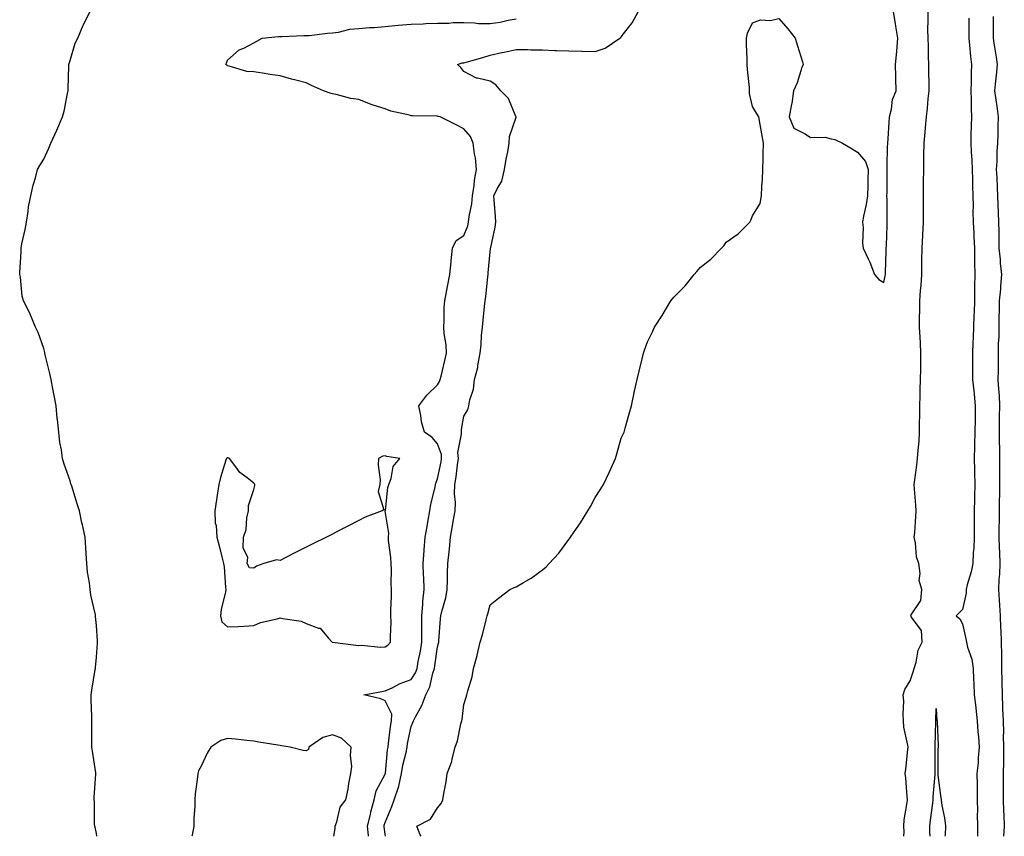
# Model space of a CAD drawing. Units: inches. Extents: x 1005443 to 1008083, y 7237178 to 7239818.
# Drawn here: x 1005449 to 1005824, y 7237178 to 7237489 of the extents above; entities that cross this region are included whole.
import ezdxf

# ---------------------------------------------------------------- set-up
doc = ezdxf.new("R2010")
doc.units = ezdxf.units.IN
doc.header["$MEASUREMENT"] = 0
doc.layers.add('Contour_10057237', color=7, linetype='Continuous', true_color=0x73151f)

msp = doc.modelspace()

# ---------------------------------------------------------------- linework, layer by layer
at = {"layer": 'Contour_10057237'}
for points in [[(1005478.21, 7237178, 3121), (1005478.05, 7237179.09, 3121), (1005477.61, 7237181.48, 3121), (1005477.49, 7237181.92, 3121), (1005477.41, 7237182.56, 3121), (1005477.37, 7237191.24, 3121), (1005477.25, 7237191.92, 3121), (1005477.18, 7237192.79, 3121), (1005477.88, 7237201.75, 3121), (1005477.86, 7237201.92, 3121), (1005477.83, 7237202.14, 3121), (1005476.59, 7237210.46, 3121), (1005476.36, 7237211.92, 3121), (1005476.37, 7237213.6, 3121), (1005476.32, 7237220.19, 3121), (1005476.32, 7237221.92, 3121), (1005476.33, 7237223.64, 3121), (1005476.09, 7237229.96, 3121), (1005476.09, 7237231.92, 3121), (1005476.3, 7237233.67, 3121), (1005477.66, 7237241.53, 3121), (1005477.71, 7237241.92, 3121), (1005477.72, 7237242.25, 3121), (1005478.05, 7237246.21, 3121), (1005478.46, 7237251.51, 3121), (1005478.54, 7237251.92, 3121), (1005478.52, 7237252.39, 3121), (1005478.05, 7237258.24, 3121), (1005477.78, 7237261.65, 3121), (1005477.76, 7237261.92, 3121), (1005477.7, 7237262.27, 3121), (1005475.99, 7237269.86, 3121), (1005475.73, 7237271.92, 3121), (1005475.49, 7237274.48, 3121), (1005474.72, 7237278.59, 3121), (1005474.45, 7237281.92, 3121), (1005474.22, 7237285.75, 3121), (1005473.99, 7237287.86, 3121), (1005473.78, 7237291.92, 3121), (1005472.73, 7237296.6, 3121), (1005472.58, 7237297.39, 3121), (1005471.63, 7237301.92, 3121), (1005470.76, 7237304.63, 3121), (1005468.68, 7237311.29, 3121), (1005468.49, 7237311.92, 3121), (1005468.37, 7237312.24, 3121), (1005468.05, 7237313.33, 3121), (1005465.79, 7237319.66, 3121), (1005465.22, 7237321.92, 3121), (1005464.78, 7237325.19, 3121), (1005464.14, 7237328.01, 3121), (1005463.72, 7237331.92, 3121), (1005463.24, 7237336.73, 3121), (1005463.18, 7237337.05, 3121), (1005462.8, 7237341.92, 3121), (1005461.94, 7237345.81, 3121), (1005461.54, 7237348.43, 3121), (1005460.84, 7237351.92, 3121), (1005460.34, 7237354.21, 3121), (1005458.57, 7237361.4, 3121), (1005458.45, 7237361.92, 3121), (1005458.4, 7237362.27, 3121), (1005458.05, 7237363.74, 3121), (1005455.92, 7237369.79, 3121), (1005454.92, 7237371.92, 3121), (1005452.9, 7237376.77, 3121), (1005452.56, 7237377.41, 3121), (1005450.33, 7237381.92, 3121), (1005449.78, 7237383.65, 3121), (1005449.1, 7237390.87, 3121), (1005448.87, 7237391.92, 3121), (1005448.85, 7237392.72, 3121), (1005449.43, 7237400.54, 3121), (1005449.39, 7237401.92, 3121), (1005449.68, 7237403.55, 3121), (1005450.96, 7237409.01, 3121), (1005451.39, 7237411.92, 3121), (1005452.07, 7237415.94, 3121), (1005452.23, 7237417.74, 3121), (1005453.11, 7237421.92, 3121), (1005453.98, 7237425.99, 3121), (1005454.87, 7237428.74, 3121), (1005455.68, 7237431.92, 3121), (1005456.47, 7237433.5, 3121), (1005458.05, 7237435.83, 3121), (1005459.95, 7237440.02, 3121), (1005460.77, 7237441.92, 3121), (1005463.01, 7237446.88, 3121), (1005463.04, 7237446.93, 3121), (1005465.21, 7237451.92, 3121), (1005465.84, 7237454.13, 3121), (1005467.04, 7237460.91, 3121), (1005467.29, 7237461.92, 3121), (1005467.34, 7237462.63, 3121), (1005467.53, 7237471.4, 3121), (1005467.57, 7237471.92, 3121), (1005467.65, 7237472.32, 3121), (1005468.05, 7237473.44, 3121), (1005469.98, 7237479.99, 3121), (1005470.96, 7237481.92, 3121), (1005473.09, 7237486.88, 3121), (1005473.19, 7237487.06, 3121), (1005475.58, 7237491.92, 3121)], [(1005581.74, 7237178, 3120), (1005581.72, 7237178.25, 3120), (1005581.39, 7237181.92, 3120), (1005582.44, 7237186.31, 3120), (1005582.66, 7237187.31, 3120), (1005583.84, 7237191.92, 3120), (1005584.63, 7237195.34, 3120), (1005588.05, 7237201.65, 3120), (1005588.14, 7237201.83, 3120), (1005588.16, 7237201.92, 3120), (1005588.18, 7237202.05, 3120), (1005589.02, 7237210.95, 3120), (1005589.19, 7237211.92, 3120), (1005589.41, 7237213.28, 3120), (1005590.18, 7237219.79, 3120), (1005590.55, 7237221.92, 3120), (1005590.65, 7237224.52, 3120), (1005588.05, 7237229.63, 3120), (1005586.44, 7237230.31, 3120), (1005579.94, 7237231.92, 3120), (1005586.81, 7237233.16, 3120), (1005588.05, 7237233.38, 3120), (1005590.7, 7237234.57, 3120), (1005593.84, 7237236.13, 3120), (1005598.05, 7237237.68, 3120), (1005599.66, 7237240.31, 3120), (1005600.22, 7237241.92, 3120), (1005600.69, 7237244.56, 3120), (1005601.49, 7237248.48, 3120), (1005602.05, 7237251.92, 3120), (1005602.07, 7237255.94, 3120), (1005602, 7237257.97, 3120), (1005602.01, 7237261.92, 3120), (1005602.42, 7237266.3, 3120), (1005602.42, 7237267.55, 3120), (1005602.92, 7237271.92, 3120), (1005602.77, 7237276.64, 3120), (1005602.72, 7237277.25, 3120), (1005602.54, 7237281.92, 3120), (1005602.9, 7237286.77, 3120), (1005602.92, 7237287.05, 3120), (1005603.3, 7237291.92, 3120), (1005604.04, 7237295.93, 3120), (1005604.49, 7237298.36, 3120), (1005605.14, 7237301.92, 3120), (1005605.55, 7237304.42, 3120), (1005607.14, 7237311.01, 3120), (1005607.31, 7237311.92, 3120), (1005607.45, 7237312.52, 3120), (1005608.05, 7237314.08, 3120), (1005609.41, 7237320.56, 3120), (1005609.61, 7237321.92, 3120), (1005609.51, 7237323.38, 3120), (1005608.05, 7237327.41, 3120), (1005606.05, 7237329.92, 3120), (1005603.07, 7237331.92, 3120), (1005601.98, 7237335.85, 3120), (1005601.72, 7237338.25, 3120), (1005600.94, 7237341.92, 3120), (1005603.93, 7237346.04, 3120), (1005608.05, 7237349.88, 3120), (1005608.84, 7237351.13, 3120), (1005609.09, 7237351.92, 3120), (1005609.4, 7237353.27, 3120), (1005610.82, 7237359.15, 3120), (1005611.45, 7237361.92, 3120), (1005611.34, 7237365.21, 3120), (1005610.53, 7237369.44, 3120), (1005610.41, 7237371.92, 3120), (1005610.59, 7237374.46, 3120), (1005610.57, 7237379.4, 3120), (1005610.76, 7237381.92, 3120), (1005611.45, 7237385.32, 3120), (1005611.96, 7237388.01, 3120), (1005612.78, 7237391.92, 3120), (1005613.18, 7237396.79, 3120), (1005613.26, 7237397.13, 3120), (1005613.77, 7237401.92, 3120), (1005615.12, 7237404.85, 3120), (1005618.05, 7237406.78, 3120), (1005619.56, 7237410.41, 3120), (1005619.9, 7237411.92, 3120), (1005620.11, 7237413.98, 3120), (1005621.15, 7237418.82, 3120), (1005621.4, 7237421.92, 3120), (1005622.01, 7237425.88, 3120), (1005622.07, 7237427.9, 3120), (1005622.89, 7237431.92, 3120), (1005622.55, 7237436.42, 3120), (1005622.13, 7237437.84, 3120), (1005621.66, 7237441.92, 3120), (1005620.56, 7237444.43, 3120), (1005618.05, 7237447.4, 3120), (1005615.08, 7237448.95, 3120), (1005609, 7237451.92, 3120), (1005608.27, 7237452.14, 3120), (1005608.05, 7237452.2, 3120), (1005607.75, 7237452.22, 3120), (1005598.49, 7237452.36, 3120), (1005598.05, 7237452.39, 3120), (1005597.39, 7237452.58, 3120), (1005590.3, 7237454.17, 3120), (1005588.05, 7237454.97, 3120), (1005583.52, 7237456.45, 3120), (1005582.77, 7237456.64, 3120), (1005578.05, 7237458.59, 3120), (1005575.04, 7237458.91, 3120), (1005569.46, 7237460.51, 3120), (1005568.05, 7237460.72, 3120), (1005567.12, 7237460.99, 3120), (1005564.59, 7237461.92, 3120), (1005560.01, 7237463.88, 3120), (1005558.05, 7237464.86, 3120), (1005554.03, 7237465.94, 3120), (1005552.43, 7237466.3, 3120), (1005548.05, 7237467.62, 3120), (1005544.26, 7237468.13, 3120), (1005541.36, 7237468.61, 3120), (1005538.05, 7237469.07, 3120), (1005535.39, 7237469.26, 3120), (1005528.65, 7237471.32, 3120), (1005528.05, 7237471.39, 3120), (1005527.72, 7237471.59, 3120), (1005527.38, 7237471.92, 3120), (1005527.58, 7237472.39, 3120), (1005528.05, 7237473.56, 3120), (1005532.5, 7237477.47, 3120), (1005534.3, 7237478.17, 3120), (1005538.05, 7237480.1, 3120), (1005539.23, 7237480.74, 3120), (1005541.28, 7237481.92, 3120), (1005547.36, 7237482.61, 3120), (1005548.05, 7237482.54, 3120), (1005548.67, 7237482.55, 3120), (1005557.08, 7237482.89, 3120), (1005558.05, 7237482.91, 3120), (1005559.09, 7237482.96, 3120), (1005566.11, 7237483.86, 3120), (1005568.05, 7237483.94, 3120), (1005570.33, 7237484.2, 3120), (1005574.67, 7237485.3, 3120), (1005578.05, 7237485.57, 3120), (1005582.06, 7237485.93, 3120), (1005583.95, 7237486.02, 3120), (1005588.05, 7237486.43, 3120), (1005593.04, 7237486.91, 3120), (1005593.05, 7237486.92, 3120), (1005598.05, 7237487.25, 3120), (1005602.53, 7237487.44, 3120), (1005603.59, 7237487.46, 3120), (1005608.05, 7237487.63, 3120), (1005612.29, 7237487.68, 3120), (1005613.96, 7237487.83, 3120), (1005618.05, 7237487.89, 3120), (1005622.17, 7237487.8, 3120), (1005623.65, 7237487.52, 3120), (1005628.05, 7237487.45, 3120), (1005631.92, 7237488.05, 3120), (1005634.89, 7237488.76, 3120), (1005638.05, 7237489.33, 3120)], [(1005588.2, 7237178, 3119), (1005588.05, 7237178.8, 3119), (1005587.72, 7237181.59, 3119), (1005587.69, 7237181.92, 3119), (1005587.76, 7237182.21, 3119), (1005588.05, 7237183.25, 3119), (1005590.67, 7237189.3, 3119), (1005591.55, 7237191.92, 3119), (1005593.23, 7237196.74, 3119), (1005593.26, 7237197.13, 3119), (1005594.37, 7237201.92, 3119), (1005594.87, 7237205.1, 3119), (1005596.05, 7237209.92, 3119), (1005596.42, 7237211.92, 3119), (1005596.64, 7237213.33, 3119), (1005598.05, 7237219.84, 3119), (1005598.68, 7237221.29, 3119), (1005598.87, 7237221.92, 3119), (1005599.65, 7237223.52, 3119), (1005602.12, 7237227.85, 3119), (1005603.54, 7237231.92, 3119), (1005605.08, 7237234.89, 3119), (1005606.19, 7237240.06, 3119), (1005606.84, 7237241.92, 3119), (1005607.02, 7237242.95, 3119), (1005608.05, 7237250.18, 3119), (1005608.42, 7237251.55, 3119), (1005608.48, 7237251.92, 3119), (1005608.53, 7237252.4, 3119), (1005609.22, 7237260.75, 3119), (1005609.33, 7237261.92, 3119), (1005609.67, 7237263.54, 3119), (1005611.15, 7237268.82, 3119), (1005611.69, 7237271.92, 3119), (1005611.81, 7237275.68, 3119), (1005611.82, 7237278.15, 3119), (1005611.94, 7237281.92, 3119), (1005612.42, 7237286.3, 3119), (1005612.55, 7237287.42, 3119), (1005613.04, 7237291.92, 3119), (1005613.79, 7237296.18, 3119), (1005614.05, 7237297.92, 3119), (1005614.71, 7237301.92, 3119), (1005614.86, 7237305.11, 3119), (1005614.5, 7237308.37, 3119), (1005614.62, 7237311.92, 3119), (1005615.11, 7237314.86, 3119), (1005615.6, 7237319.47, 3119), (1005615.97, 7237321.92, 3119), (1005615.83, 7237324.14, 3119), (1005617.23, 7237331.1, 3119), (1005617.14, 7237331.92, 3119), (1005617.11, 7237332.86, 3119), (1005618.05, 7237338.02, 3119), (1005619.57, 7237340.4, 3119), (1005619.98, 7237341.92, 3119), (1005620.38, 7237344.25, 3119), (1005621.73, 7237348.24, 3119), (1005622.15, 7237351.92, 3119), (1005623.42, 7237356.55, 3119), (1005623.44, 7237357.31, 3119), (1005624.29, 7237361.92, 3119), (1005624.66, 7237365.31, 3119), (1005624.83, 7237368.7, 3119), (1005625.14, 7237371.92, 3119), (1005625.45, 7237374.52, 3119), (1005625.93, 7237379.8, 3119), (1005626.17, 7237381.92, 3119), (1005626.41, 7237383.56, 3119), (1005627.17, 7237391.04, 3119), (1005627.29, 7237391.92, 3119), (1005627.37, 7237392.6, 3119), (1005628.05, 7237400.55, 3119), (1005628.26, 7237401.71, 3119), (1005628.27, 7237401.92, 3119), (1005628.3, 7237402.17, 3119), (1005630, 7237409.97, 3119), (1005630.19, 7237411.92, 3119), (1005630.16, 7237414.03, 3119), (1005629.56, 7237420.41, 3119), (1005629.54, 7237421.92, 3119), (1005630.73, 7237424.6, 3119), (1005632.5, 7237427.47, 3119), (1005633.52, 7237431.92, 3119), (1005634.16, 7237435.81, 3119), (1005634.8, 7237438.67, 3119), (1005635.39, 7237441.92, 3119), (1005635.46, 7237444.51, 3119), (1005637.94, 7237451.81, 3119), (1005637.94, 7237451.92, 3119), (1005637.83, 7237452.14, 3119), (1005635.02, 7237458.89, 3119), (1005632.17, 7237461.92, 3119), (1005630.31, 7237464.18, 3119), (1005628.05, 7237465.52, 3119), (1005623.26, 7237466.71, 3119), (1005622.83, 7237466.7, 3119), (1005618.05, 7237469.27, 3119), (1005616.87, 7237470.74, 3119), (1005615.64, 7237471.92, 3119), (1005617.45, 7237472.52, 3119), (1005618.05, 7237472.55, 3119), (1005618.97, 7237472.84, 3119), (1005625.36, 7237474.61, 3119), (1005628.05, 7237475.47, 3119), (1005632.55, 7237476.42, 3119), (1005633.4, 7237476.57, 3119), (1005638.05, 7237477.62, 3119), (1005642.34, 7237477.63, 3119), (1005643.56, 7237477.43, 3119), (1005648.05, 7237477.43, 3119), (1005652.71, 7237477.26, 3119), (1005653.39, 7237477.26, 3119), (1005658.05, 7237477.09, 3119), (1005663.02, 7237476.95, 3119), (1005663.08, 7237476.95, 3119), (1005668.05, 7237476.79, 3119), (1005671.85, 7237478.12, 3119), (1005677.45, 7237481.92, 3119), (1005677.81, 7237482.16, 3119), (1005678.05, 7237482.49, 3119), (1005682.22, 7237487.75, 3119), (1005684.51, 7237491.92, 3119)], [(1005601.79, 7237178, 3118), (1005601.4, 7237178.57, 3118), (1005600.12, 7237181.92, 3118), (1005605.4, 7237184.57, 3118), (1005608.05, 7237188.8, 3118), (1005609.46, 7237190.51, 3118), (1005610.07, 7237191.92, 3118), (1005610.42, 7237194.29, 3118), (1005611.28, 7237198.69, 3118), (1005611.7, 7237201.92, 3118), (1005613.52, 7237206.45, 3118), (1005613.65, 7237207.52, 3118), (1005614.82, 7237211.92, 3118), (1005615.63, 7237214.34, 3118), (1005616.94, 7237220.81, 3118), (1005617.24, 7237221.92, 3118), (1005617.44, 7237222.53, 3118), (1005618.05, 7237228.21, 3118), (1005619.01, 7237230.96, 3118), (1005619.21, 7237231.92, 3118), (1005619.52, 7237233.39, 3118), (1005621.26, 7237238.71, 3118), (1005621.78, 7237241.92, 3118), (1005623.13, 7237246.84, 3118), (1005623.16, 7237247.03, 3118), (1005624.27, 7237251.92, 3118), (1005625.2, 7237254.77, 3118), (1005626.59, 7237260.46, 3118), (1005627.01, 7237261.92, 3118), (1005627.26, 7237262.71, 3118), (1005628.05, 7237266.1, 3118), (1005631.26, 7237268.71, 3118), (1005635.63, 7237271.92, 3118), (1005637.25, 7237272.72, 3118), (1005638.05, 7237273.02, 3118), (1005640.82, 7237274.69, 3118), (1005643.67, 7237276.3, 3118), (1005648.05, 7237279.45, 3118), (1005649.39, 7237280.58, 3118), (1005650.52, 7237281.92, 3118), (1005654.2, 7237285.77, 3118), (1005658.05, 7237291.07, 3118), (1005658.43, 7237291.54, 3118), (1005658.67, 7237291.92, 3118), (1005660.09, 7237293.96, 3118), (1005662.55, 7237297.42, 3118), (1005665.32, 7237301.92, 3118), (1005666.33, 7237303.64, 3118), (1005668.05, 7237307.04, 3118), (1005670.04, 7237309.93, 3118), (1005671.21, 7237311.92, 3118), (1005673.47, 7237316.5, 3118), (1005674.07, 7237317.94, 3118), (1005675.85, 7237321.92, 3118), (1005676.37, 7237323.6, 3118), (1005678.05, 7237329.58, 3118), (1005678.78, 7237331.19, 3118), (1005679.09, 7237331.92, 3118), (1005679.51, 7237333.38, 3118), (1005681.07, 7237338.9, 3118), (1005681.91, 7237341.92, 3118), (1005682.96, 7237346.83, 3118), (1005682.99, 7237346.98, 3118), (1005684.04, 7237351.92, 3118), (1005684.81, 7237355.16, 3118), (1005685.94, 7237359.81, 3118), (1005686.45, 7237361.92, 3118), (1005686.87, 7237363.1, 3118), (1005688.05, 7237366.26, 3118), (1005689.92, 7237370.05, 3118), (1005690.75, 7237371.92, 3118), (1005693.6, 7237376.37, 3118), (1005695.28, 7237379.15, 3118), (1005696.98, 7237381.92, 3118), (1005697.45, 7237382.52, 3118), (1005698.05, 7237383.34, 3118), (1005702.32, 7237387.65, 3118), (1005705.8, 7237391.92, 3118), (1005706.89, 7237393.08, 3118), (1005708.05, 7237394.61, 3118), (1005712.16, 7237397.81, 3118), (1005716.27, 7237401.92, 3118), (1005717.09, 7237402.88, 3118), (1005718.05, 7237404.28, 3118), (1005722.61, 7237407.36, 3118), (1005726.99, 7237411.92, 3118), (1005727.41, 7237412.56, 3118), (1005728.05, 7237414.24, 3118), (1005730.94, 7237419.03, 3118), (1005731.49, 7237421.92, 3118), (1005731.56, 7237425.43, 3118), (1005731.87, 7237428.1, 3118), (1005732, 7237431.92, 3118), (1005732.14, 7237436.01, 3118), (1005732.05, 7237437.92, 3118), (1005732.17, 7237441.92, 3118), (1005731.62, 7237445.49, 3118), (1005730.94, 7237449.03, 3118), (1005730.49, 7237451.92, 3118), (1005729.51, 7237453.38, 3118), (1005728.05, 7237455.85, 3118), (1005726.95, 7237460.82, 3118), (1005726.9, 7237461.92, 3118), (1005726.87, 7237463.1, 3118), (1005726.07, 7237469.94, 3118), (1005726.03, 7237471.92, 3118), (1005726.01, 7237473.96, 3118), (1005725.78, 7237479.65, 3118), (1005725.76, 7237481.92, 3118), (1005726.12, 7237483.85, 3118), (1005728.05, 7237487.73, 3118), (1005731.12, 7237488.85, 3118), (1005734.84, 7237488.71, 3118), (1005738.05, 7237489.36, 3118), (1005741.55, 7237485.42, 3118), (1005744.31, 7237481.92, 3118), (1005745.15, 7237479.02, 3118), (1005747.05, 7237472.92, 3118), (1005747.35, 7237471.92, 3118), (1005746.89, 7237470.76, 3118), (1005745.08, 7237464.89, 3118), (1005743.61, 7237461.92, 3118), (1005742.97, 7237457, 3118), (1005742.9, 7237456.77, 3118), (1005742.02, 7237451.92, 3118), (1005743.83, 7237447.7, 3118), (1005748.05, 7237445.45, 3118), (1005750.17, 7237444.04, 3118), (1005755.73, 7237444.24, 3118), (1005758.05, 7237443.6, 3118), (1005759.42, 7237443.29, 3118), (1005762.37, 7237441.92, 3118), (1005765.96, 7237439.83, 3118), (1005768.05, 7237438.57, 3118), (1005771.07, 7237434.94, 3118), (1005772.1, 7237431.92, 3118), (1005772.03, 7237427.94, 3118), (1005771.92, 7237425.79, 3118), (1005771.8, 7237421.92, 3118), (1005771.4, 7237418.57, 3118), (1005770.33, 7237414.2, 3118), (1005769.98, 7237411.92, 3118), (1005770.19, 7237409.78, 3118), (1005769.95, 7237403.82, 3118), (1005770.18, 7237401.92, 3118), (1005772.09, 7237397.88, 3118), (1005772.78, 7237396.65, 3118), (1005774.5, 7237391.92, 3118), (1005776.22, 7237390.09, 3118), (1005778.05, 7237388.85, 3118), (1005778.53, 7237391.44, 3118), (1005778.66, 7237391.92, 3118), (1005778.66, 7237392.53, 3118), (1005778.99, 7237400.98, 3118), (1005778.99, 7237401.92, 3118), (1005779.05, 7237402.92, 3118), (1005779.32, 7237410.65, 3118), (1005779.39, 7237411.92, 3118), (1005779.35, 7237413.22, 3118), (1005779.32, 7237420.65, 3118), (1005779.27, 7237421.92, 3118), (1005779.3, 7237423.17, 3118), (1005779.32, 7237430.65, 3118), (1005779.35, 7237431.92, 3118), (1005779.39, 7237433.26, 3118), (1005779.51, 7237440.46, 3118), (1005779.55, 7237441.92, 3118), (1005779.71, 7237443.58, 3118), (1005780.04, 7237449.93, 3118), (1005780.25, 7237451.92, 3118), (1005781.04, 7237454.91, 3118), (1005781.39, 7237458.58, 3118), (1005782.81, 7237461.92, 3118), (1005782.68, 7237466.55, 3118), (1005782.65, 7237467.32, 3118), (1005782.52, 7237471.92, 3118), (1005783.08, 7237476.89, 3118), (1005783.07, 7237476.94, 3118), (1005783.36, 7237481.92, 3118), (1005782.68, 7237486.55, 3118), (1005782.49, 7237487.48, 3118), (1005781.78, 7237491.92, 3118)], [(1005785.66, 7237178, 3117), (1005785.79, 7237179.66, 3117), (1005785.71, 7237181.92, 3117), (1005785.76, 7237184.21, 3117), (1005787.01, 7237190.88, 3117), (1005787.05, 7237191.92, 3117), (1005786.94, 7237193.03, 3117), (1005786.44, 7237200.31, 3117), (1005786.25, 7237201.92, 3117), (1005786.4, 7237203.57, 3117), (1005787.24, 7237211.11, 3117), (1005787.32, 7237211.92, 3117), (1005787.26, 7237212.71, 3117), (1005785.75, 7237219.62, 3117), (1005785.62, 7237221.92, 3117), (1005785.44, 7237224.53, 3117), (1005785.64, 7237229.51, 3117), (1005785.43, 7237231.92, 3117), (1005786.03, 7237233.94, 3117), (1005788.05, 7237237.23, 3117), (1005789.29, 7237240.68, 3117), (1005789.66, 7237241.92, 3117), (1005790.4, 7237244.27, 3117), (1005791.13, 7237248.84, 3117), (1005792.7, 7237251.92, 3117), (1005792.47, 7237256.34, 3117), (1005788.44, 7237261.53, 3117), (1005788.33, 7237261.92, 3117), (1005788.43, 7237262.3, 3117), (1005792.22, 7237267.75, 3117), (1005792.49, 7237271.92, 3117), (1005791.59, 7237275.46, 3117), (1005791.95, 7237278.02, 3117), (1005791.43, 7237281.92, 3117), (1005790.51, 7237284.38, 3117), (1005790.17, 7237289.8, 3117), (1005789.67, 7237291.92, 3117), (1005789.83, 7237293.7, 3117), (1005790.22, 7237299.75, 3117), (1005790.42, 7237301.92, 3117), (1005790.22, 7237304.09, 3117), (1005789.77, 7237310.2, 3117), (1005789.61, 7237311.92, 3117), (1005789.86, 7237313.73, 3117), (1005790.6, 7237319.37, 3117), (1005790.95, 7237321.92, 3117), (1005791.18, 7237325.05, 3117), (1005791.47, 7237328.5, 3117), (1005791.72, 7237331.92, 3117), (1005791.65, 7237335.52, 3117), (1005791.8, 7237338.17, 3117), (1005791.73, 7237341.92, 3117), (1005791.89, 7237345.76, 3117), (1005791.9, 7237348.07, 3117), (1005792.06, 7237351.92, 3117), (1005792.12, 7237355.99, 3117), (1005792.15, 7237357.82, 3117), (1005792.22, 7237361.92, 3117), (1005792.05, 7237365.92, 3117), (1005791.85, 7237368.12, 3117), (1005791.68, 7237371.92, 3117), (1005791.71, 7237375.58, 3117), (1005791.73, 7237378.24, 3117), (1005791.75, 7237381.92, 3117), (1005792.02, 7237385.89, 3117), (1005792.25, 7237387.72, 3117), (1005792.51, 7237391.92, 3117), (1005792.58, 7237396.45, 3117), (1005792.57, 7237397.4, 3117), (1005792.64, 7237401.92, 3117), (1005792.87, 7237406.74, 3117), (1005792.88, 7237407.09, 3117), (1005793.13, 7237411.92, 3117), (1005793.14, 7237416.83, 3117), (1005793.15, 7237417.02, 3117), (1005793.16, 7237421.92, 3117), (1005793.24, 7237426.73, 3117), (1005793.24, 7237427.11, 3117), (1005793.31, 7237431.92, 3117), (1005793.36, 7237436.61, 3117), (1005793.36, 7237437.23, 3117), (1005793.41, 7237441.92, 3117), (1005793.78, 7237446.19, 3117), (1005793.98, 7237447.85, 3117), (1005794.35, 7237451.92, 3117), (1005794.76, 7237455.21, 3117), (1005794.96, 7237458.83, 3117), (1005795.3, 7237461.92, 3117), (1005795.28, 7237464.69, 3117), (1005795.22, 7237469.09, 3117), (1005795.19, 7237471.92, 3117), (1005795.07, 7237474.9, 3117), (1005795.03, 7237478.9, 3117), (1005794.91, 7237481.92, 3117), (1005794.88, 7237485.09, 3117), (1005794.96, 7237488.83, 3117), (1005794.92, 7237491.92, 3117)], [(1005810.46, 7237489.51, 3117), (1005810.46, 7237484.33, 3117), (1005810.45, 7237481.92, 3117), (1005810.75, 7237479.22, 3117), (1005811.06, 7237474.93, 3117), (1005811.41, 7237471.92, 3117), (1005811.28, 7237468.69, 3117), (1005811.36, 7237465.23, 3117), (1005811.23, 7237461.92, 3117), (1005811.39, 7237458.58, 3117), (1005811.29, 7237455.16, 3117), (1005811.47, 7237451.92, 3117), (1005811.39, 7237448.58, 3117), (1005811.24, 7237445.11, 3117), (1005811.16, 7237441.92, 3117), (1005811.3, 7237438.67, 3117), (1005811.62, 7237435.49, 3117), (1005811.77, 7237431.92, 3117), (1005811.87, 7237428.1, 3117), (1005811.84, 7237425.71, 3117), (1005811.95, 7237421.92, 3117), (1005812.05, 7237417.92, 3117), (1005812.02, 7237415.89, 3117), (1005812.14, 7237411.92, 3117), (1005812.34, 7237407.63, 3117), (1005812.42, 7237406.3, 3117), (1005812.6, 7237401.92, 3117), (1005812.66, 7237397.31, 3117), (1005812.67, 7237396.54, 3117), (1005812.72, 7237391.92, 3117), (1005812.65, 7237387.32, 3117), (1005812.65, 7237386.52, 3117), (1005812.58, 7237381.92, 3117), (1005812.43, 7237377.54, 3117), (1005812.42, 7237376.3, 3117), (1005812.28, 7237371.92, 3117), (1005812.08, 7237367.89, 3117), (1005812, 7237365.87, 3117), (1005811.8, 7237361.92, 3117), (1005811.81, 7237358.16, 3117), (1005811.86, 7237355.73, 3117), (1005811.87, 7237351.92, 3117), (1005812.31, 7237347.66, 3117), (1005812.44, 7237346.31, 3117), (1005812.89, 7237341.92, 3117), (1005812.82, 7237337.15, 3117), (1005812.81, 7237336.68, 3117), (1005812.73, 7237331.92, 3117), (1005812.66, 7237327.31, 3117), (1005812.58, 7237326.45, 3117), (1005812.5, 7237321.92, 3117), (1005812.58, 7237317.39, 3117), (1005812.63, 7237316.5, 3117), (1005812.71, 7237311.92, 3117), (1005812.59, 7237307.38, 3117), (1005812.57, 7237306.44, 3117), (1005812.46, 7237301.92, 3117), (1005812.46, 7237297.51, 3117), (1005812.53, 7237296.4, 3117), (1005812.53, 7237291.92, 3117), (1005812.42, 7237287.55, 3117), (1005812.16, 7237286.03, 3117), (1005812.01, 7237281.92, 3117), (1005811.32, 7237278.65, 3117), (1005809.86, 7237273.73, 3117), (1005809.42, 7237271.92, 3117), (1005809.4, 7237270.57, 3117), (1005808.05, 7237264.37, 3117), (1005806.83, 7237263.14, 3117), (1005805.69, 7237261.92, 3117), (1005806.97, 7237260.84, 3117), (1005808.05, 7237258.92, 3117), (1005809.32, 7237253.19, 3117), (1005809.58, 7237251.92, 3117), (1005809.99, 7237249.98, 3117), (1005811.56, 7237245.43, 3117), (1005812.07, 7237241.92, 3117), (1005812.23, 7237237.74, 3117), (1005812.34, 7237236.21, 3117), (1005812.48, 7237231.92, 3117), (1005813.13, 7237227, 3117), (1005813.13, 7237226.84, 3117), (1005813.65, 7237221.92, 3117), (1005813.93, 7237217.8, 3117), (1005814.13, 7237215.84, 3117), (1005814.42, 7237211.92, 3117), (1005814.04, 7237207.91, 3117), (1005814.01, 7237205.96, 3117), (1005813.56, 7237201.92, 3117), (1005813.65, 7237197.52, 3117), (1005813.59, 7237196.38, 3117), (1005813.67, 7237191.92, 3117), (1005813.74, 7237187.61, 3117), (1005813.67, 7237186.3, 3117), (1005813.74, 7237181.92, 3117), (1005813.71, 7237178, 3117)], [(1005819.76, 7237490.21, 3118), (1005819.69, 7237483.56, 3118), (1005819.7, 7237481.92, 3118), (1005820, 7237479.97, 3118), (1005820.81, 7237474.68, 3118), (1005821.24, 7237471.92, 3118), (1005820.97, 7237469, 3118), (1005820.5, 7237464.37, 3118), (1005820.27, 7237461.92, 3118), (1005820.64, 7237459.33, 3118), (1005821.21, 7237455.08, 3118), (1005821.68, 7237451.92, 3118), (1005821.55, 7237448.42, 3118), (1005821.52, 7237445.39, 3118), (1005821.39, 7237441.92, 3118), (1005821.17, 7237438.8, 3118), (1005821.13, 7237435, 3118), (1005820.92, 7237431.92, 3118), (1005821.06, 7237428.91, 3118), (1005821.25, 7237425.12, 3118), (1005821.39, 7237421.92, 3118), (1005821.53, 7237418.44, 3118), (1005821.67, 7237415.54, 3118), (1005821.8, 7237411.92, 3118), (1005821.85, 7237408.12, 3118), (1005821.89, 7237405.76, 3118), (1005821.94, 7237401.92, 3118), (1005822.39, 7237397.58, 3118), (1005822.41, 7237396.28, 3118), (1005822.96, 7237391.92, 3118), (1005822.48, 7237387.49, 3118), (1005822.46, 7237386.33, 3118), (1005822.05, 7237381.92, 3118), (1005822.01, 7237377.96, 3118), (1005821.91, 7237375.78, 3118), (1005821.87, 7237371.92, 3118), (1005821.83, 7237368.14, 3118), (1005821.69, 7237365.56, 3118), (1005821.64, 7237361.92, 3118), (1005821.61, 7237358.36, 3118), (1005821.58, 7237355.45, 3118), (1005821.54, 7237351.92, 3118), (1005821.71, 7237348.26, 3118), (1005821.96, 7237345.83, 3118), (1005822.12, 7237341.92, 3118), (1005822.07, 7237337.9, 3118), (1005822.05, 7237335.92, 3118), (1005822.01, 7237331.92, 3118), (1005822.05, 7237327.92, 3118), (1005822.14, 7237326.01, 3118), (1005822.19, 7237321.92, 3118), (1005822.18, 7237317.79, 3118), (1005822.17, 7237316.04, 3118), (1005822.16, 7237311.92, 3118), (1005822.08, 7237307.89, 3118), (1005822.04, 7237305.91, 3118), (1005821.97, 7237301.92, 3118), (1005821.96, 7237298.01, 3118), (1005821.84, 7237295.71, 3118), (1005821.83, 7237291.92, 3118), (1005821.98, 7237287.99, 3118), (1005822.15, 7237286.02, 3118), (1005822.29, 7237281.92, 3118), (1005822.13, 7237277.84, 3118), (1005821.92, 7237275.79, 3118), (1005821.75, 7237271.92, 3118), (1005822, 7237267.97, 3118), (1005822.18, 7237266.05, 3118), (1005822.42, 7237261.92, 3118), (1005822.58, 7237257.39, 3118), (1005822.65, 7237256.52, 3118), (1005822.81, 7237251.92, 3118), (1005822.85, 7237247.12, 3118), (1005822.85, 7237246.72, 3118), (1005822.89, 7237241.92, 3118), (1005823, 7237236.97, 3118), (1005823, 7237236.87, 3118), (1005823.11, 7237231.92, 3118), (1005823.29, 7237227.16, 3118), (1005823.34, 7237226.63, 3118), (1005823.55, 7237221.92, 3118), (1005823.64, 7237217.51, 3118), (1005823.59, 7237216.38, 3118), (1005823.67, 7237211.92, 3118), (1005823.61, 7237207.48, 3118), (1005823.6, 7237206.37, 3118), (1005823.54, 7237201.92, 3118), (1005823.52, 7237197.39, 3118), (1005823.55, 7237196.42, 3118), (1005823.53, 7237191.92, 3118), (1005823.67, 7237187.54, 3118), (1005823.81, 7237186.16, 3118), (1005823.97, 7237181.92, 3118), (1005823.62, 7237178, 3118)], [(1005795.73, 7237178, 3116), (1005795.59, 7237179.46, 3116), (1005795.58, 7237181.92, 3116), (1005795.87, 7237184.1, 3116), (1005796.71, 7237190.58, 3116), (1005796.89, 7237191.92, 3116), (1005796.92, 7237193.05, 3116), (1005797.66, 7237201.53, 3116), (1005797.67, 7237201.92, 3116), (1005797.69, 7237202.28, 3116), (1005797.66, 7237211.53, 3116), (1005797.68, 7237211.92, 3116), (1005797.65, 7237212.32, 3116), (1005797.88, 7237221.75, 3116), (1005797.86, 7237221.92, 3116), (1005797.87, 7237222.1, 3116), (1005798.05, 7237226.65, 3116), (1005798.28, 7237222.15, 3116), (1005798.33, 7237221.92, 3116), (1005798.35, 7237221.62, 3116), (1005798.73, 7237212.6, 3116), (1005798.77, 7237211.92, 3116), (1005798.68, 7237211.29, 3116), (1005798.65, 7237202.52, 3116), (1005798.59, 7237201.92, 3116), (1005798.66, 7237201.31, 3116), (1005799.69, 7237193.56, 3116), (1005799.89, 7237191.92, 3116), (1005800.22, 7237189.75, 3116), (1005801.15, 7237185.02, 3116), (1005801.59, 7237181.92, 3116), (1005801.4, 7237178.57, 3116), (1005801.32, 7237178, 3116)], [(1005568.52, 7237178, 3121), (1005569.03, 7237180.94, 3121), (1005569, 7237181.92, 3121), (1005569.65, 7237183.52, 3121), (1005570.89, 7237189.08, 3121), (1005573.09, 7237191.92, 3121), (1005573.96, 7237196.01, 3121), (1005574.27, 7237198.14, 3121), (1005574.99, 7237201.92, 3121), (1005575.34, 7237204.63, 3121), (1005574.89, 7237208.76, 3121), (1005575.15, 7237211.92, 3121), (1005571.45, 7237215.32, 3121), (1005568.05, 7237216.68, 3121), (1005564.37, 7237215.6, 3121), (1005559.02, 7237211.92, 3121), (1005558.87, 7237211.1, 3121), (1005558.05, 7237210.53, 3121), (1005556.86, 7237210.73, 3121), (1005551.85, 7237211.92, 3121), (1005548.59, 7237212.46, 3121), (1005548.05, 7237212.59, 3121), (1005547.23, 7237212.74, 3121), (1005540, 7237213.87, 3121), (1005538.05, 7237214.23, 3121), (1005535.44, 7237214.53, 3121), (1005531.06, 7237214.93, 3121), (1005528.05, 7237215.28, 3121), (1005525.51, 7237214.46, 3121), (1005521.73, 7237211.92, 3121), (1005520.31, 7237209.66, 3121), (1005518.05, 7237204.71, 3121), (1005516.99, 7237202.98, 3121), (1005516.69, 7237201.92, 3121), (1005516.59, 7237200.46, 3121), (1005515.75, 7237194.22, 3121), (1005515.59, 7237191.92, 3121), (1005515.55, 7237189.42, 3121), (1005515.25, 7237184.72, 3121), (1005515.21, 7237181.92, 3121), (1005514.56, 7237178.43, 3121), (1005514.41, 7237178, 3121)]]:
    msp.add_polyline3d(points, dxfattribs=at)
msp.add_polyline3d([(1005588.05, 7237250.17, 3121), (1005589.13, 7237250.84, 3121), (1005590.17, 7237251.92, 3121), (1005590.08, 7237253.95, 3121), (1005590.32, 7237259.65, 3121), (1005590.24, 7237261.92, 3121), (1005590.3, 7237264.17, 3121), (1005590.5, 7237269.47, 3121), (1005590.56, 7237271.92, 3121), (1005590.39, 7237274.26, 3121), (1005590.48, 7237279.49, 3121), (1005590.34, 7237281.92, 3121), (1005590.29, 7237284.16, 3121), (1005589.39, 7237290.58, 3121), (1005589.35, 7237291.92, 3121), (1005589.53, 7237293.4, 3121), (1005588.13, 7237301.84, 3121), (1005588.15, 7237301.92, 3121), (1005588.18, 7237302.05, 3121), (1005589.13, 7237310.84, 3121), (1005589.5, 7237311.92, 3121), (1005590.4, 7237314.27, 3121), (1005591.19, 7237318.78, 3121), (1005593.66, 7237321.92, 3121), (1005588.72, 7237322.59, 3121), (1005588.05, 7237322.84, 3121), (1005587.26, 7237322.71, 3121), (1005585.59, 7237321.92, 3121), (1005585.44, 7237319.31, 3121), (1005586.23, 7237313.74, 3121), (1005586.07, 7237311.92, 3121), (1005585.46, 7237309.33, 3121), (1005587.59, 7237302.38, 3121), (1005586.97, 7237301.92, 3121), (1005580.49, 7237299.48, 3121), (1005578.05, 7237298.29, 3121), (1005573.84, 7237296.13, 3121), (1005570.55, 7237294.42, 3121), (1005568.05, 7237293.11, 3121), (1005567.26, 7237292.71, 3121), (1005565.75, 7237291.92, 3121), (1005560.56, 7237289.41, 3121), (1005558.05, 7237288.07, 3121), (1005553.96, 7237286.01, 3121), (1005550.3, 7237284.17, 3121), (1005548.05, 7237283.03, 3121), (1005546.72, 7237283.25, 3121), (1005541.86, 7237281.92, 3121), (1005539.08, 7237280.89, 3121), (1005538.05, 7237280.05, 3121), (1005536.38, 7237280.25, 3121), (1005535.55, 7237281.92, 3121), (1005535.82, 7237284.15, 3121), (1005533.98, 7237287.85, 3121), (1005534.09, 7237291.92, 3121), (1005535.19, 7237294.78, 3121), (1005535.37, 7237299.24, 3121), (1005535.98, 7237301.92, 3121), (1005536.05, 7237303.92, 3121), (1005538.05, 7237310.09, 3121), (1005538.42, 7237311.55, 3121), (1005538.42, 7237311.92, 3121), (1005538.3, 7237312.17, 3121), (1005538.05, 7237312.41, 3121), (1005535.47, 7237314.5, 3121), (1005532.72, 7237316.59, 3121), (1005531.23, 7237318.74, 3121), (1005528.83, 7237321.92, 3121), (1005528.24, 7237322.11, 3121), (1005528.05, 7237322.14, 3121), (1005527.87, 7237322.1, 3121), (1005527.6, 7237321.92, 3121), (1005527.42, 7237321.29, 3121), (1005525.38, 7237314.59, 3121), (1005524.7, 7237311.92, 3121), (1005524.08, 7237307.95, 3121), (1005523.87, 7237306.1, 3121), (1005523.14, 7237301.92, 3121), (1005523.34, 7237297.21, 3121), (1005523.65, 7237296.32, 3121), (1005523.95, 7237291.92, 3121), (1005524.8, 7237288.67, 3121), (1005526.05, 7237283.92, 3121), (1005526.56, 7237281.92, 3121), (1005526.77, 7237280.64, 3121), (1005527.27, 7237272.7, 3121), (1005527.39, 7237271.92, 3121), (1005527.26, 7237271.13, 3121), (1005525.64, 7237264.33, 3121), (1005525.32, 7237261.92, 3121), (1005525.86, 7237259.73, 3121), (1005528.05, 7237257.72, 3121), (1005532.08, 7237257.89, 3121), (1005534.2, 7237258.07, 3121), (1005538.05, 7237258.25, 3121), (1005540.53, 7237259.44, 3121), (1005546.95, 7237260.82, 3121), (1005548.05, 7237261.19, 3121), (1005549.08, 7237260.89, 3121), (1005556.07, 7237259.94, 3121), (1005558.05, 7237259.09, 3121), (1005562.69, 7237257.28, 3121), (1005563.37, 7237257.24, 3121), (1005566.38, 7237253.59, 3121), (1005567.89, 7237251.92, 3121), (1005568.03, 7237251.9, 3121), (1005568.07, 7237251.9, 3121), (1005576.94, 7237250.81, 3121), (1005578.05, 7237250.65, 3121), (1005579.21, 7237250.76, 3121), (1005586.17, 7237250.05, 3121)], close=True, dxfattribs=at)

doc.saveas('drawing.dxf')
